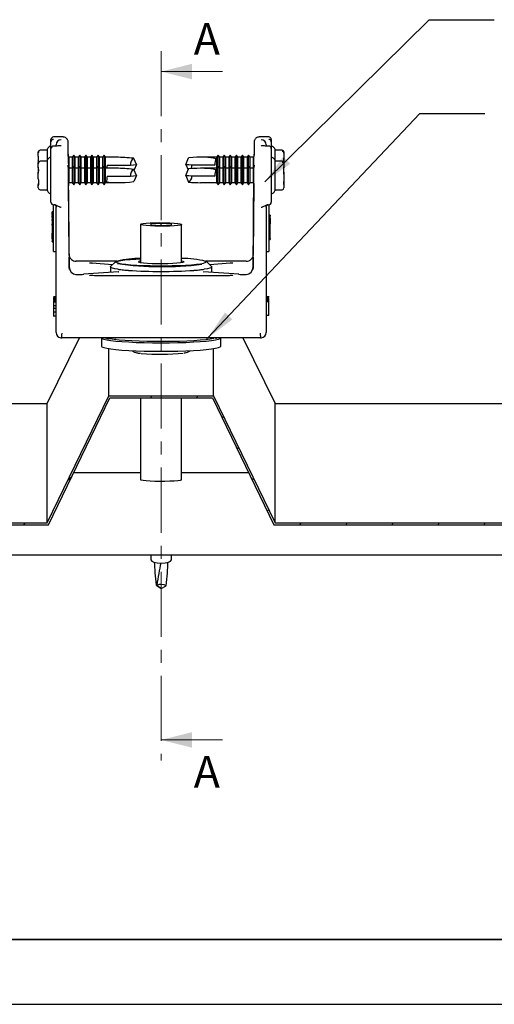
# Model space of a CAD drawing. Units: millimetres. Extents: x 25 to 2046, y -6 to 1917.
# Drawn here: x 323 to 462, y 548 to 836 of the extents above; entities that cross this region are included whole.
import ezdxf

# ---------------------------------------------------------------- set-up
doc = ezdxf.new("R2010")
doc.units = ezdxf.units.MM
doc.header["$LTSCALE"] = 3
doc.linetypes.add('CENTER', pattern=[10.16, 6.35, -1.27, 1.27, -1.27])
doc.layers.add('MODEL_&_ANNOTATIONS', color=7, linetype='Continuous')
doc.styles.add('SLDTEXTSTYLE0', font='TXT', dxfattribs={"width": 0.605})
doc.dimstyles.new('SLDDIMSTYLE0', dxfattribs={"dimtxt": 0.18, "dimasz": 9, "dimexe": 0, "dimexo": 0.0625, "dimgap": 0, "dimtad": 0, "dimtih": 1, "dimtoh": 1, "dimdec": 0, "dimrnd": 1e-09, "dimzin": 0, "dimdsep": 46, "dimtxsty": 'Standard', "dimsah": 1, "dimcen": 0.09, "dimadec": 0, "dimazin": 0, "dimtfac": 9, "dimtdec": 0, "dimtofl": 0, "dimtmove": 0, "dimatfit": 3, "dimfxl": 1, "dimfrac": 2, "dimtolj": 1, "dimtzin": 0, "dimarcsym": 0})

msp = doc.modelspace()

# ---------------------------------------------------------------- hatches: boundary and pattern name
at = {"linetype": 'Continuous', "lineweight": 18}
h = msp.add_hatch(dxfattribs=at)
h.set_pattern_fill('ANSI31', scale=3, angle=3e-322, style=0)
h.paths.add_polyline_path([(549.87, 725.44), (567.87, 688.3), (619.87, 688.3), (619.87, 688.85), (568.22, 688.85), (550.22, 725.99), (519.53, 725.99), (501.53, 688.85), (398.22, 688.85), (380.22, 725.99), (349.53, 725.99), (331.53, 688.85), (228.22, 688.85), (210.22, 725.99), (179.53, 725.99), (161.53, 688.85), (109.87, 688.85), (109.87, 688.3), (161.87, 688.3), (179.87, 725.44), (209.87, 725.44), (227.87, 688.3), (331.87, 688.3), (349.87, 725.44), (379.87, 725.44), (397.87, 688.3), (501.87, 688.3), (519.87, 725.44)], flags=0)

# ---------------------------------------------------------------- linework, layer by layer
at = {"color": 7, "linetype": 'CENTER', "lineweight": 18}
msp.add_line((364.87, 826.92), (364.87, 619.3), dxfattribs=at)
at = {"color": 7, "linetype": 'Continuous', "lineweight": 18}
for p, q in [((382.87, 820.92), (364.87, 820.92)), ((382.87, 625.3), (364.87, 625.3))]:
    msp.add_line(p, q, dxfattribs=at)
at = {"color": 7, "linetype": 'Continuous', "lineweight": 25}
for p, q in [((336.16, 801.78), (333.37, 801.78)), ((396.37, 801.78), (393.59, 801.78)), ((331.98, 798.84), (331.77, 798.63)), ((332.62, 798.99), (332.33, 798.99)), ((332.62, 801.01), (332.62, 801.03)), ((332.62, 800.33), (332.62, 801.01)), ((332.62, 798.36), (332.62, 800.33)), ((332.62, 797.68), (332.62, 798.36)), ((333.5, 799.11), (333.37, 799.11)), ((333.5, 799.11), (333.5, 799.11)), ((334.12, 799.12), (334.12, 799.45)), ((395.62, 799.45), (395.62, 799.12)), ((396.37, 799.11), (396.25, 799.11)), ((396.25, 799.11), (396.25, 799.11)), ((396.37, 799.11), (396.37, 799.11)), ((397.12, 801.03), (397.12, 801.01)), ((397.12, 801.01), (397.12, 800.33)), ((397.12, 800.33), (397.12, 798.36)), ((397.42, 798.99), (397.12, 798.99)), ((397.12, 798.36), (397.12, 797.68)), ((397.98, 798.63), (397.77, 798.84)), ((328.92, 797.33), (328.92, 797.4)), ((328.92, 797.12), (328.92, 797.33)), ((328.92, 797.05), (328.92, 797.12)), ((328.92, 796.32), (328.92, 797.05)), ((331.62, 797.9), (329.42, 797.9)), ((331.62, 795.05), (331.62, 798.28)), ((331.98, 795.61), (331.77, 795.41)), ((332.62, 795.76), (332.33, 795.76)), ((332.62, 790.97), (332.62, 797.68)), ((337.96, 795.84), (337.69, 796.2)), ((338.85, 795.84), (337.96, 795.84)), ((337.96, 792.61), (337.96, 795.84)), ((339.29, 796.44), (338.85, 795.84)), ((338.85, 795.84), (338.85, 793.55)), ((339.74, 795.84), (339.29, 796.44)), ((339.29, 796.44), (339.29, 793.5)), ((340.63, 795.84), (339.74, 795.84)), ((339.74, 792.61), (339.74, 795.84)), ((341.07, 796.44), (340.63, 795.84)), ((340.63, 795.84), (340.63, 793.55)), ((341.51, 795.84), (341.07, 796.44)), ((341.07, 796.44), (341.07, 793.5)), ((342.4, 795.84), (341.51, 795.84)), ((341.51, 792.61), (341.51, 795.84)), ((342.85, 796.44), (342.4, 795.84)), ((342.4, 795.84), (342.4, 793.55)), ((343.29, 795.84), (342.85, 796.44)), ((342.85, 796.44), (342.85, 793.5)), ((344.18, 795.84), (343.29, 795.84)), ((343.29, 792.61), (343.29, 795.84)), ((344.63, 796.44), (344.18, 795.84)), ((344.18, 795.84), (344.18, 793.55)), ((345.07, 795.84), (344.63, 796.44)), ((344.63, 796.44), (344.63, 793.5)), ((345.96, 795.84), (345.07, 795.84)), ((345.07, 792.61), (345.07, 795.84)), ((346.4, 796.44), (345.96, 795.84)), ((345.96, 795.84), (345.96, 793.55)), ((346.85, 795.84), (346.4, 796.44)), ((346.4, 796.44), (346.4, 793.5)), ((347.74, 795.84), (346.85, 795.84)), ((346.85, 792.61), (346.85, 795.84)), ((348.18, 796.44), (347.74, 795.84)), ((347.74, 795.84), (347.74, 793.55)), ((348.63, 795.84), (348.18, 796.44)), ((348.18, 796.44), (348.18, 793.5)), ((351.85, 795.84), (348.63, 795.84)), ((348.63, 792.61), (348.63, 795.84)), ((357.62, 793.74), (356.85, 795.53)), ((372.12, 793.74), (372.9, 795.69)), ((381.12, 795.84), (376.42, 795.84)), ((381.57, 796.44), (381.12, 795.84)), ((381.12, 795.84), (381.12, 792.61)), ((382.01, 795.84), (381.57, 796.44)), ((381.57, 793.21), (381.57, 796.44)), ((382.9, 795.84), (382.01, 795.84)), ((382.01, 793.55), (382.01, 795.84)), ((383.34, 796.44), (382.9, 795.84)), ((382.9, 795.84), (382.9, 792.61)), ((383.79, 795.84), (383.34, 796.44)), ((383.34, 793.21), (383.34, 796.44)), ((384.68, 795.84), (383.79, 795.84)), ((383.79, 793.55), (383.79, 795.84)), ((385.12, 796.44), (384.68, 795.84)), ((384.68, 795.84), (384.68, 792.61)), ((385.57, 795.84), (385.12, 796.44)), ((385.12, 793.21), (385.12, 796.44)), ((386.46, 795.84), (385.57, 795.84)), ((385.57, 793.55), (385.57, 795.84)), ((386.9, 796.44), (386.46, 795.84)), ((386.46, 795.84), (386.46, 792.61)), ((387.35, 795.84), (386.9, 796.44)), ((386.9, 793.21), (386.9, 796.44)), ((388.23, 795.84), (387.35, 795.84)), ((387.35, 793.55), (387.35, 795.84)), ((388.68, 796.44), (388.23, 795.84)), ((388.23, 795.84), (388.23, 792.61)), ((389.12, 795.84), (388.68, 796.44)), ((388.68, 793.21), (388.68, 796.44)), ((390.01, 795.84), (389.12, 795.84)), ((389.12, 793.55), (389.12, 795.84)), ((390.46, 796.44), (390.01, 795.84)), ((390.01, 795.84), (390.01, 792.61)), ((390.9, 795.84), (390.46, 796.44)), ((390.46, 793.21), (390.46, 796.44)), ((391.79, 795.84), (390.9, 795.84)), ((390.9, 793.55), (390.9, 795.84)), ((392.06, 796.2), (391.79, 795.84)), ((391.79, 795.84), (391.79, 792.61)), ((397.12, 797.68), (397.12, 790.97)), ((397.42, 795.76), (397.12, 795.76)), ((397.98, 795.41), (397.77, 795.61)), ((398.12, 798.28), (398.12, 795.05)), ((400.32, 797.9), (398.12, 797.9)), ((400.32, 797.9), (400.32, 797.9)), ((400.82, 797.4), (400.82, 797.33)), ((400.82, 797.33), (400.82, 797.12)), ((400.82, 797.12), (400.82, 797.05)), ((400.82, 797.05), (400.82, 796.32)), ((328.92, 794.1), (328.92, 794.17)), ((328.92, 793.89), (328.92, 794.1)), ((328.92, 793.82), (328.92, 793.89)), ((328.92, 793.1), (328.92, 793.82)), ((328.92, 792.73), (328.92, 793.1)), ((331.62, 794.67), (329.42, 794.67)), ((331.62, 790.11), (331.62, 795.05)), ((337.96, 792.61), (337.69, 792.97)), ((338.85, 792.61), (337.96, 792.61)), ((337.96, 790.33), (337.96, 792.61)), ((338.85, 793.55), (338.85, 792.61)), ((339.29, 793.21), (338.85, 792.61)), ((338.85, 792.61), (338.85, 788.41)), ((339.29, 793.5), (339.29, 793.21)), ((339.74, 792.61), (339.29, 793.21)), ((339.29, 793.21), (339.29, 787.81)), ((340.63, 792.61), (339.74, 792.61)), ((339.74, 790.33), (339.74, 792.61)), ((340.63, 793.55), (340.63, 792.61)), ((341.07, 793.21), (340.63, 792.61)), ((340.63, 792.61), (340.63, 788.41)), ((341.07, 793.5), (341.07, 793.21)), ((341.51, 792.61), (341.07, 793.21)), ((341.07, 793.21), (341.07, 787.81)), ((342.4, 792.61), (341.51, 792.61)), ((341.51, 790.33), (341.51, 792.61)), ((342.4, 793.55), (342.4, 792.61)), ((342.85, 793.21), (342.4, 792.61)), ((342.4, 792.61), (342.4, 788.41)), ((342.85, 793.5), (342.85, 793.21)), ((343.29, 792.61), (342.85, 793.21)), ((342.85, 793.21), (342.85, 787.81)), ((344.18, 792.61), (343.29, 792.61)), ((343.29, 790.33), (343.29, 792.61)), ((344.18, 793.55), (344.18, 792.61)), ((344.63, 793.21), (344.18, 792.61)), ((344.18, 792.61), (344.18, 788.41)), ((344.63, 793.5), (344.63, 793.21)), ((345.07, 792.61), (344.63, 793.21)), ((344.63, 793.21), (344.63, 787.81)), ((345.96, 792.61), (345.07, 792.61)), ((345.07, 790.33), (345.07, 792.61)), ((345.96, 793.55), (345.96, 792.61)), ((346.4, 793.21), (345.96, 792.61)), ((345.96, 792.61), (345.96, 788.41)), ((346.4, 793.5), (346.4, 793.21)), ((346.85, 792.61), (346.4, 793.21)), ((346.4, 793.21), (346.4, 787.81)), ((347.74, 792.61), (346.85, 792.61)), ((346.85, 790.33), (346.85, 792.61)), ((347.74, 793.55), (347.74, 792.61)), ((348.18, 793.21), (347.74, 792.61)), ((347.74, 792.61), (347.74, 788.41)), ((348.18, 793.5), (348.18, 793.21)), ((348.63, 792.61), (348.18, 793.21)), ((348.18, 793.21), (348.18, 787.81)), ((351.85, 792.61), (348.63, 792.61)), ((348.63, 790.33), (348.63, 792.61)), ((349.12, 793.55), (355.86, 793.55)), ((355.86, 793.55), (357.62, 793.74)), ((357.62, 793.74), (356.93, 792.12)), ((372.12, 793.74), (380.62, 793.55)), ((373.89, 793.55), (372.12, 793.74)), ((372.12, 793.74), (372.77, 792.12)), ((380.62, 793.55), (373.89, 793.55)), ((381.12, 792.61), (376.42, 792.61)), ((381.57, 793.21), (381.12, 792.61)), ((381.12, 792.61), (381.12, 790.33)), ((382.01, 792.61), (381.57, 793.21)), ((381.57, 787.81), (381.57, 793.21)), ((382.01, 792.61), (382.01, 793.55)), ((382.9, 792.61), (382.01, 792.61)), ((382.01, 788.41), (382.01, 792.61)), ((383.34, 793.21), (382.9, 792.61)), ((382.9, 792.61), (382.9, 790.33)), ((383.79, 792.61), (383.34, 793.21)), ((383.34, 787.81), (383.34, 793.21)), ((383.79, 792.61), (383.79, 793.55)), ((384.68, 792.61), (383.79, 792.61)), ((383.79, 788.41), (383.79, 792.61)), ((385.12, 793.21), (384.68, 792.61)), ((384.68, 792.61), (384.68, 790.33)), ((385.57, 792.61), (385.12, 793.21)), ((385.12, 787.81), (385.12, 793.21)), ((385.57, 792.61), (385.57, 793.55)), ((386.46, 792.61), (385.57, 792.61)), ((385.57, 788.41), (385.57, 792.61)), ((386.9, 793.21), (386.46, 792.61)), ((386.46, 792.61), (386.46, 790.33)), ((387.35, 792.61), (386.9, 793.21)), ((386.9, 787.81), (386.9, 793.21)), ((387.35, 792.61), (387.35, 793.55)), ((388.23, 792.61), (387.35, 792.61)), ((387.35, 788.41), (387.35, 792.61)), ((388.68, 793.21), (388.23, 792.61)), ((388.23, 792.61), (388.23, 790.33)), ((389.12, 792.61), (388.68, 793.21)), ((388.68, 787.81), (388.68, 793.21)), ((389.12, 792.61), (389.12, 793.55)), ((390.01, 792.61), (389.12, 792.61)), ((389.12, 788.41), (389.12, 792.61)), ((390.46, 793.21), (390.01, 792.61)), ((390.01, 792.61), (390.01, 790.33)), ((390.9, 792.61), (390.46, 793.21)), ((390.46, 787.81), (390.46, 793.21)), ((390.9, 792.61), (390.9, 793.55)), ((391.79, 792.61), (390.9, 792.61)), ((390.9, 788.41), (390.9, 792.61)), ((392.06, 792.97), (391.79, 792.61)), ((391.79, 792.61), (391.79, 790.33)), ((398.12, 795.05), (398.12, 790.11)), ((400.32, 794.67), (398.12, 794.67)), ((400.82, 794.17), (400.82, 794.1)), ((400.82, 794.1), (400.82, 793.89)), ((400.82, 793.89), (400.82, 793.82)), ((400.82, 793.82), (400.82, 793.1)), ((400.82, 793.1), (400.82, 792.73)), ((328.92, 790.88), (328.92, 791.51)), ((328.92, 790.16), (328.92, 790.88)), ((328.92, 789.51), (328.92, 790.16)), ((331.62, 785.97), (331.62, 790.11)), ((332.62, 782.69), (332.62, 790.97)), ((337.7, 791.04), (337.95, 763.04)), ((337.96, 788.41), (337.96, 790.33)), ((339.74, 788.41), (339.74, 790.33)), ((341.51, 788.41), (341.51, 790.33)), ((343.29, 788.41), (343.29, 790.33)), ((345.07, 788.41), (345.07, 790.33)), ((346.85, 788.41), (346.85, 790.33)), ((348.63, 788.41), (348.63, 790.33)), ((349.12, 790.33), (355.86, 790.33)), ((355.86, 790.33), (357.62, 790.51)), ((357.62, 790.51), (356.85, 792.31)), ((357.62, 790.51), (356.85, 788.71)), ((372.12, 790.51), (372.9, 792.47)), ((372.12, 790.51), (380.62, 790.33)), ((373.89, 790.33), (372.12, 790.51)), ((372.12, 790.51), (372.9, 788.55)), ((380.62, 790.33), (373.89, 790.33)), ((381.12, 790.33), (381.12, 788.41)), ((382.9, 790.33), (382.9, 788.41)), ((384.68, 790.33), (384.68, 788.41)), ((386.46, 790.33), (386.46, 788.41)), ((388.23, 790.33), (388.23, 788.41)), ((390.01, 790.33), (390.01, 788.41)), ((391.79, 790.33), (391.79, 788.41)), ((391.8, 763.04), (392.04, 791.04)), ((397.12, 790.97), (397.12, 782.69)), ((398.12, 790.11), (398.12, 785.97)), ((400.82, 791.51), (400.82, 790.88)), ((400.82, 790.88), (400.82, 790.16)), ((400.82, 790.16), (400.82, 789.51)), ((328.92, 787.5), (328.92, 787.92)), ((328.92, 786.85), (328.92, 787.5)), ((328.92, 786.8), (328.92, 786.83)), ((337.73, 788.11), (337.96, 788.41)), ((337.95, 767.37), (337.77, 788.15)), ((337.96, 788.41), (338.85, 788.41)), ((338.85, 788.41), (339.29, 787.81)), ((339.29, 787.81), (339.74, 788.41)), ((339.74, 788.41), (340.63, 788.41)), ((340.63, 788.41), (341.07, 787.81)), ((341.07, 787.81), (341.51, 788.41)), ((341.51, 788.41), (342.4, 788.41)), ((342.4, 788.41), (342.85, 787.81)), ((342.85, 787.81), (343.29, 788.41)), ((343.29, 788.41), (344.18, 788.41)), ((344.18, 788.41), (344.63, 787.81)), ((344.63, 787.81), (345.07, 788.41)), ((345.07, 788.41), (345.96, 788.41)), ((345.96, 788.41), (346.4, 787.81)), ((346.4, 787.81), (346.85, 788.41)), ((346.85, 788.41), (347.74, 788.41)), ((347.74, 788.41), (348.18, 787.81)), ((348.18, 787.81), (348.63, 788.41)), ((348.63, 788.41), (351.85, 788.41)), ((376.42, 788.41), (381.12, 788.41)), ((381.12, 788.41), (381.57, 787.81)), ((381.57, 787.81), (382.01, 788.41)), ((382.01, 788.41), (382.9, 788.41)), ((382.9, 788.41), (383.34, 787.81)), ((383.34, 787.81), (383.79, 788.41)), ((383.79, 788.41), (384.68, 788.41)), ((384.68, 788.41), (385.12, 787.81)), ((385.12, 787.81), (385.57, 788.41)), ((385.57, 788.41), (386.46, 788.41)), ((386.46, 788.41), (386.9, 787.81)), ((386.9, 787.81), (387.35, 788.41)), ((387.35, 788.41), (388.23, 788.41)), ((388.23, 788.41), (388.68, 787.81)), ((388.68, 787.81), (389.12, 788.41)), ((389.12, 788.41), (390.01, 788.41)), ((390.01, 788.41), (390.46, 787.81)), ((390.46, 787.81), (390.9, 788.41)), ((390.9, 788.41), (391.79, 788.41)), ((391.79, 788.41), (392.01, 788.11)), ((391.98, 788.15), (391.8, 767.37)), ((400.82, 787.92), (400.82, 787.5)), ((400.82, 787.5), (400.82, 786.85)), ((400.82, 786.83), (400.82, 786.8)), ((329.42, 786.35), (331.62, 786.35)), ((329.42, 786.35), (329.42, 786.35)), ((331.77, 785.61), (331.98, 785.41)), ((332.33, 785.26), (332.62, 785.26)), ((397.12, 785.26), (397.42, 785.26)), ((397.77, 785.41), (397.98, 785.61)), ((398.12, 786.35), (400.32, 786.35)), ((333.37, 781.94), (333.5, 781.94)), ((333.37, 780.18), (333.37, 781.94)), ((334.12, 744.52), (334.12, 781.26)), ((395.62, 781.26), (395.62, 744.52)), ((396.25, 781.94), (396.37, 781.94)), ((396.37, 781.94), (396.37, 780.18)), ((333.37, 779.91), (332.97, 779.91)), ((332.97, 779.86), (332.97, 779.91)), ((332.97, 779.91), (332.97, 779.91)), ((332.97, 779.7), (332.97, 779.86)), ((332.97, 779.6), (332.97, 779.7)), ((333.37, 779.6), (332.97, 779.6)), ((332.97, 779.59), (332.97, 779.6)), ((332.97, 779.59), (332.97, 779.54)), ((332.97, 779.1), (332.97, 779.54)), ((332.97, 779.1), (333.37, 779.1)), ((332.97, 779.1), (332.97, 778.82)), ((333.37, 778.82), (332.97, 778.82)), ((332.97, 778.57), (332.97, 778.82)), ((332.97, 778.57), (332.97, 778.47)), ((333.37, 778.47), (332.97, 778.47)), ((332.97, 778.23), (332.97, 778.47)), ((332.97, 778.23), (332.97, 777.61)), ((333.37, 778.01), (333.37, 780.18)), ((396.37, 780.18), (396.37, 778.01)), ((396.77, 778.86), (396.37, 778.86)), ((396.77, 778.86), (396.77, 778.61)), ((396.77, 778.01), (396.77, 778.61)), ((333.37, 777.61), (332.97, 777.61)), ((332.97, 777.36), (332.97, 777.61)), ((332.97, 777.36), (332.97, 776.38)), ((333.37, 776.38), (332.97, 776.38)), ((332.97, 776.32), (332.97, 776.38)), ((332.97, 776.38), (332.97, 776.38)), ((332.97, 776.21), (332.97, 776.32)), ((332.97, 776.21), (333.37, 776.21)), ((332.97, 776.1), (332.97, 776.21)), ((332.97, 776.1), (333.37, 776.1)), ((332.97, 775.92), (332.97, 776.1)), ((332.97, 775.92), (333.37, 775.92)), ((332.97, 775.92), (332.97, 775.81)), ((332.97, 775.81), (332.97, 774.98)), ((332.97, 775.81), (333.37, 775.81)), ((333.37, 770.04), (333.37, 778.01)), ((358.87, 776.18), (358.87, 764.96)), ((364.87, 776.49), (361.87, 776.33)), ((361.87, 776.33), (361.87, 776.03)), ((361.87, 776.03), (364.87, 775.88)), ((367.87, 776.33), (364.87, 776.49)), ((364.87, 775.88), (364.87, 776.49)), ((364.87, 775.88), (367.87, 776.03)), ((367.87, 776.03), (367.87, 776.33)), ((370.87, 764.96), (370.87, 776.18)), ((396.77, 778.01), (396.37, 778.01)), ((396.37, 778.01), (396.37, 770.04)), ((396.77, 777.7), (396.37, 777.7)), ((396.77, 777.39), (396.37, 777.39)), ((396.37, 776.89), (396.77, 776.89)), ((396.77, 776.62), (396.37, 776.62)), ((396.77, 778.01), (396.77, 777.76)), ((396.77, 777.7), (396.77, 777.76)), ((396.77, 777.65), (396.77, 777.7)), ((396.77, 777.7), (396.77, 777.7)), ((396.77, 777.65), (396.77, 777.49)), ((396.77, 777.39), (396.77, 777.49)), ((396.77, 777.39), (396.77, 777.38)), ((396.77, 777.38), (396.77, 777.33)), ((396.77, 777.33), (396.77, 776.89)), ((396.77, 776.89), (396.77, 776.62)), ((396.77, 776.62), (396.77, 776.38)), ((396.77, 772.11), (396.77, 776.38)), ((332.97, 774.98), (333.37, 774.98)), ((332.97, 774.98), (332.97, 773.73)), ((332.97, 773.73), (333.37, 773.73)), ((332.97, 773.73), (332.97, 773.62)), ((332.97, 773.62), (333.37, 773.62)), ((332.97, 773.1), (332.97, 773.62)), ((332.97, 773.1), (333.37, 773.1)), ((332.97, 773), (332.97, 773.1)), ((333.37, 773), (332.97, 773)), ((332.97, 772.61), (332.97, 773)), ((332.97, 772.01), (332.97, 772.61)), ((332.97, 772.01), (333.37, 772.01)), ((332.97, 772.01), (332.97, 771.23)), ((332.97, 771.07), (332.97, 771.23)), ((332.97, 771.07), (333.37, 771.07)), ((333.37, 768.22), (333.37, 770.04)), ((396.37, 771.91), (396.77, 771.91)), ((396.37, 771.79), (396.77, 771.79)), ((396.37, 770.04), (396.37, 768.22)), ((396.77, 772.11), (396.77, 771.91)), ((396.77, 771.91), (396.77, 771.79)), ((333.37, 768.22), (334.12, 768.22)), ((337.95, 767.37), (337.96, 767.19)), ((337.95, 767.37), (337.96, 767.2)), ((337.98, 763.41), (337.95, 766.64)), ((391.8, 766.64), (391.77, 763.41)), ((391.79, 767.19), (391.8, 767.37)), ((391.79, 767.2), (391.8, 767.37)), ((395.62, 768.22), (396.37, 768.22)), ((337.95, 763.78), (337.95, 763.77)), ((351.93, 765.41), (339.93, 765.41)), ((344.54, 764.8), (344.65, 764.8)), ((350.62, 764.36), (344.65, 764.8)), ((350.04, 763.73), (350.02, 762.17)), ((351.47, 765.19), (350.09, 763.85)), ((389.81, 765.41), (377.82, 765.41)), ((379.65, 763.85), (378.28, 765.19)), ((385.1, 764.8), (379.13, 764.36)), ((379.73, 762.17), (379.71, 763.73)), ((385.21, 764.8), (385.1, 764.8)), ((391.8, 763.77), (391.8, 763.78)), ((352.43, 762.35), (342.15, 761.58)), ((342.26, 761.58), (342.15, 761.58)), ((382.92, 761.13), (346.83, 761.13)), ((346.83, 761.13), (346.83, 761.13)), ((387.6, 761.58), (377.31, 762.35)), ((382.92, 761.13), (382.92, 761.13)), ((387.6, 761.58), (387.48, 761.58)), ((334.12, 754.61), (333.28, 754.61)), ((334.12, 754.24), (333.28, 754.24)), ((334.12, 753.52), (333.28, 753.52)), ((333.37, 755.06), (334.12, 755.06)), ((333.37, 754.6), (334.12, 754.6)), ((333.37, 754.23), (334.12, 754.23)), ((333.37, 753.93), (333.37, 753.9)), ((333.37, 753.93), (334.12, 753.93)), ((333.37, 753.9), (334.12, 753.9)), ((333.37, 753.9), (333.37, 753.69)), ((333.37, 753.52), (334.12, 753.52)), ((333.37, 752.41), (334.12, 752.41)), ((396.47, 755.02), (395.62, 755.02)), ((396.37, 755.02), (395.62, 755.02)), ((396.37, 754.63), (395.62, 754.63)), ((396.37, 754.6), (395.62, 754.6)), ((396.47, 754.31), (395.62, 754.31)), ((396.37, 754.3), (395.62, 754.3)), ((396.47, 754.05), (395.62, 754.05)), ((396.37, 754.04), (395.62, 754.04)), ((396.47, 753.65), (395.62, 753.65)), ((396.37, 753.48), (395.62, 753.48)), ((396.37, 753.98), (396.37, 754.04)), ((396.37, 753.48), (396.37, 753.63)), ((396.37, 749.5), (396.37, 753.48)), ((333.28, 750.5), (333.37, 750.5)), ((333.28, 750.19), (333.37, 750.19)), ((333.28, 749.47), (334.12, 749.47)), ((333.37, 751.66), (334.12, 751.66)), ((333.37, 750.62), (334.12, 750.62)), ((396.37, 749.5), (395.62, 749.5)), ((396.37, 750.98), (396.47, 750.98)), ((396.37, 749.94), (396.47, 749.94)), ((331.53, 723.76), (340.93, 743.01)), ((335.53, 743.03), (335.81, 743.01)), ((393.93, 743.01), (335.81, 743.01)), ((347.37, 743.01), (347.37, 740.57)), ((382.37, 740.57), (382.37, 743.01)), ((388.82, 743.01), (398.22, 723.76)), ((393.93, 743.01), (394.22, 743.03)), ((349.53, 725.99), (349.53, 739.84)), ((380.22, 725.99), (380.22, 739.84)), ((228.22, 723.76), (331.53, 723.76)), ((331.53, 688.85), (349.53, 725.99)), ((331.53, 688.85), (331.53, 723.76)), ((331.87, 688.3), (349.87, 725.44)), ((349.53, 725.99), (380.22, 725.99)), ((349.87, 725.44), (379.87, 725.44)), ((358.87, 725.44), (358.87, 716.41)), ((370.87, 716.41), (370.87, 725.44)), ((379.87, 725.44), (397.87, 688.3)), ((380.22, 725.99), (398.22, 688.85)), ((398.22, 723.76), (501.53, 723.76)), ((398.22, 688.85), (398.22, 723.76)), ((358.87, 716.41), (358.87, 701.47)), ((370.87, 701.47), (370.87, 716.41)), ((358.87, 703.5), (339.24, 703.5)), ((390.5, 703.5), (370.87, 703.5)), ((228.22, 688.85), (331.53, 688.85)), ((398.22, 688.85), (501.53, 688.85)), ((227.87, 688.3), (331.87, 688.3)), ((397.87, 688.3), (501.87, 688.3)), ((619.87, 679.34), (109.87, 679.34)), ((361.87, 679.34), (361.87, 678.06)), ((367.87, 678.06), (367.87, 679.34)), ((364.87, 669.59), (363.39, 670.64)), ((363.6, 670.53), (364.87, 669.59)), ((364.87, 669.59), (366.36, 670.41)), ((619.87, 566.93), (109.87, 566.93)), ((619.87, 566.77), (109.87, 566.77)), ((109.87, 547.91), (619.87, 547.91))]:
    msp.add_line(p, q, dxfattribs=at)
at = {"color": 7, "linetype": 'Continuous', "lineweight": 25, "flags": 128}
for points in [[(358.87, 776.18), (359.06, 776.31), (359.62, 776.44), (360.5, 776.54), (361.66, 776.63), (363.02, 776.68), (364.5, 776.71), (366, 776.7), (367.43, 776.66), (368.7, 776.59), (369.73, 776.49), (370.45, 776.38), (370.83, 776.25), (370.83, 776.12), (370.45, 775.99), (369.73, 775.88), (368.7, 775.78), (367.43, 775.71), (366, 775.67), (364.5, 775.66), (363.02, 775.69), (361.66, 775.74), (360.5, 775.83), (359.62, 775.93), (359.06, 776.05), (358.87, 776.18)], [(352.25, 763.05), (351.29, 763.21), (350.6, 763.38), (350.18, 763.55), (350.04, 763.73), (350.09, 763.85)], [(351.42, 765.08), (351.6, 765.28), (352.15, 765.46), (353.04, 765.64), (354.25, 765.8), (355.76, 765.95), (357.51, 766.06), (358.87, 766.13)], [(351.8, 765.14), (351.95, 765.04), (352.48, 764.85), (353.35, 764.68), (354.53, 764.52), (356, 764.39), (357.71, 764.27), (359.61, 764.18), (361.66, 764.12), (363.79, 764.09), (365.96, 764.09), (368.09, 764.12), (370.14, 764.18), (372.04, 764.27), (373.75, 764.39), (375.22, 764.52), (376.4, 764.68), (377.27, 764.85), (377.8, 765.04), (377.96, 765.16)], [(371.58, 765.16), (371.58, 765.16), (371.22, 765.02), (370.51, 764.9), (369.51, 764.8), (368.25, 764.72), (366.81, 764.66), (365.27, 764.64), (363.7, 764.65), (362.2, 764.69), (360.84, 764.75), (359.7, 764.85), (358.84, 764.96), (358.31, 765.09), (358.16, 765.17)], [(370.87, 765.5), (371.22, 765.43), (371.47, 765.35)], [(379.65, 763.85), (379.71, 763.73), (379.57, 763.55), (379.15, 763.38), (378.46, 763.21), (377.5, 763.05)], [(377.81, 765.41), (378.15, 765.28), (378.33, 765.11)], [(347.38, 743.01), (347.55, 742.84), (348.08, 742.63), (348.96, 742.43), (350.15, 742.24), (351.65, 742.06), (353.41, 741.91), (355.41, 741.78), (357.6, 741.67), (359.94, 741.6), (362.38, 741.55), (364.87, 741.54)], [(380.33, 742.81), (380.29, 742.8), (379.26, 742.61), (377.93, 742.43), (376.33, 742.27), (374.47, 742.14), (372.42, 742.03), (370.2, 741.95), (367.87, 741.9), (365.48, 741.87), (363.07, 741.88), (360.7, 741.92), (358.42, 741.99), (356.28, 742.08), (354.32, 742.2), (352.59, 742.35), (351.11, 742.52), (349.93, 742.7), (349.9, 742.71)], [(364.87, 741.54), (367.36, 741.55), (369.8, 741.6), (372.14, 741.67), (374.34, 741.78), (376.33, 741.91), (378.1, 742.06), (379.6, 742.24), (380.79, 742.43), (381.67, 742.63), (382.2, 742.84), (382.36, 743.01)], [(347.37, 740.57), (347.55, 740.35), (348.08, 740.14), (348.96, 739.94), (350.15, 739.75), (351.65, 739.57), (353.41, 739.42), (355.41, 739.29), (357.6, 739.18), (359.94, 739.11), (362.38, 739.06), (364.87, 739.04)], [(364.87, 739.04), (367.36, 739.06), (369.8, 739.11), (372.14, 739.18), (374.34, 739.29), (376.33, 739.42), (378.1, 739.57), (379.6, 739.75), (380.79, 739.94), (381.67, 740.14), (382.2, 740.35), (382.37, 740.57)], [(370.87, 701.47), (370.83, 701.4), (370.45, 701.28), (369.73, 701.16), (368.7, 701.07), (367.43, 701), (366, 700.96), (364.5, 700.95), (363.02, 700.97), (361.66, 701.03), (360.5, 701.11), (359.62, 701.22), (359.06, 701.34), (358.87, 701.47), (358.87, 701.47)]]:
    msp.add_lwpolyline(points, dxfattribs=at)
at = {"color": 7, "linetype": 'Continuous', "lineweight": 25}
for centre, radius, start, end in [((333.37, 801.03), 0.75, 90, 180), ((396.37, 801.03), 0.75, 0, 90), ((332.12, 798.28), 0.5, 135, 180), ((332.33, 798.49), 0.5, 90, 135), ((333.37, 800.32), 0.749, 89.891, 179.8906), ((333.37, 798.36), 0.75, 90, 180), ((335.62, 799.45), 1.5, 89.891, 179.8906), ((394.13, 799.45), 1.5, 0.1094, 90.109), ((396.38, 800.32), 0.749, 0.1094, 90.109), ((396.38, 798.36), 0.749, 0.1094, 90.109), ((397.42, 798.49), 0.5, 45, 90), ((397.62, 798.28), 0.5, 0, 45), ((329.42, 797.4), 0.5, 90, 177.4036), ((329.42, 797.44), 0.5, 180, 195.3595), ((332.33, 795.26), 0.5, 90, 135), ((397.42, 795.26), 0.5, 45, 90), ((400.33, 797.4), 0.499, 2.7142, 90.1056), ((400.33, 797.04), 0.499, 0.1094, 90.109), ((400.32, 797.44), 0.5, 347.5791, 0), ((329.42, 794.17), 0.5, 90, 177.4036), ((329.42, 794.22), 0.5, 180, 224.0486), ((332.12, 795.05), 0.5, 135, 180), ((397.62, 795.05), 0.5, 0, 45), ((400.33, 794.17), 0.499, 2.7137, 90.1056), ((400.33, 793.82), 0.499, 0.1094, 90.109), ((329.42, 786.85), 0.499, 180.1094, 270.109), ((400.32, 786.85), 0.5, 270, 0), ((332.12, 785.97), 0.5, 180, 225), ((332.33, 785.76), 0.5, 225, 270), ((397.42, 785.76), 0.5, 270, 315), ((397.62, 785.97), 0.5, 315, 360), ((333.37, 782.69), 0.75, 180, 270), ((396.37, 782.69), 0.75, 270, 0), ((339.95, 767.4), 2, 228.3547, 270.0646), ((358.94, 735.37), 30.87, 90.1215, 102.8899), ((365.14, 859.5), 95.67, 262.1455, 276.9718), ((359.37, 762.1), 3.43, 98.3828, 108.1871), ((371.13, 739.89), 26.36, 75.1324, 90.5511), ((389.8, 767.4), 2, 269.9229, 315.0492), ((356.96, 796.89), 34.16, 262.0589, 264.0451), ((358.47, 810.72), 48.08, 263.9663, 264.4839), ((359.93, 826.28), 63.7, 264.5231, 265.8337), ((364.87, 908.47), 146.04, 266.243, 273.757), ((369.82, 826.28), 63.7, 274.1663, 275.4769), ((371.27, 810.72), 48.08, 275.5161, 276.0337), ((372.78, 796.89), 34.16, 275.9549, 277.9411), ((335.62, 744.52), 1.5, 180, 266.29), ((394.12, 744.52), 1.5, 273.71, 0), ((364.77, 795.43), 57.27, 264.292, 276.6032)]:
    msp.add_arc(centre, radius, start, end, dxfattribs=at)
for centre, major_axis, ratio, start_param, end_param in [((337.71, 794.8), (-0.05, 5.5), 0.000761, 4.968356, 6.370445), ((392.04, 794.8), (0.05, 5.5), 0.000761, 0.410985, 1.314829), ((337.71, 793.74), (-0.03, 3.02), 0.000761, 5.662751, 6.370445), ((337.71, 793.74), (-0.03, 3.02), 0.000761, 0.08726, 1.840026), ((357.62, 793.74), (9.89, -1.26), 0.169666, 1.671288, 2.216258), ((357.62, 793.74), (0.48, 2.06), 0.821863, 0.734689, 1.847782), ((372.12, 793.74), (9.89, 0.95), 0.189601, 0.467073, 1.473838), ((381.14, 793.74), (0.05, 2.1), 0.245997, 0.641967, 1.663701), ((392.03, 793.74), (0.03, 3.02), 0.000761, 4.443159, 6.195925), ((392.03, 793.74), (0.03, 3.02), 0.000761, 6.195925, 6.90362), ((337.71, 790.51), (-0.03, 3.02), 0.000761, 5.662751, 6.370445), ((337.71, 790.51), (-0.03, 3.02), 0.000761, 0.08726, 3.792582), ((348.61, 793.74), (-0.05, 2.1), 0.245997, 4.141531, 4.619484), ((357.62, 790.51), (9.89, -1.26), 0.169666, 1.671288, 2.216258), ((372.12, 790.51), (9.89, 0.95), 0.189601, 0.467073, 1.473838), ((372.12, 793.74), (-0.48, 2.06), 0.821863, 3.905449, 4.435403), ((392.03, 790.51), (0.03, 3.02), 0.000761, 2.490603, 6.195925), ((392.03, 790.51), (0.03, 3.02), 0.000761, 6.195925, 6.90362), ((348.61, 790.51), (-0.05, 2.1), 0.245997, 3.59775, 4.619484), ((357.62, 790.51), (0.48, 2.06), 0.821863, 0.734689, 1.847782), ((372.12, 790.51), (-0.48, 2.06), 0.821863, 3.322311, 4.435403), ((381.14, 790.51), (0.05, 2.1), 0.245997, 0.641967, 1.663701), ((357.62, 790.51), (9.89, 1.26), 0.169666, 3.605132, 4.611897), ((372.12, 790.51), (9.89, -0.95), 0.189601, 4.809347, 5.179784), ((336.45, 767.39), (1.5, -0.02), 0.075558, 0.000777, 0.009428), ((393.3, 767.39), (1.5, 0.02), 0.075558, 3.132165, 3.140815), ((339.95, 763.79), (-0.01, 2.29), 0.872721, 1.574742, 3.136811), ((389.8, 763.79), (0.01, 2.29), 0.872721, 3.146374, 4.708444), ((339.98, 761.81), (3.5, 0), 0.087168, 4.703661, 5.42352), ((389.77, 761.81), (3.5, 0), 0.087168, 4.001258, 4.721117), ((335.86, 744.51), (0.05, 1.5), 0.002546, 3.129738, 4.633932), ((393.89, 744.51), (-0.05, 1.5), 0.002546, 1.649254, 3.153448), ((358.97, 743.01), (23.16, 0), 0.000773, 3.066422, 3.141733), ((364.87, 678.06), (3, 0), 0.336204, 3.141593, 4.712389), ((364.87, 669.59), (-1.49, 11.5), 0.11587, 0.820958, 1.464197), ((364.87, 678.06), (3, 0), 0.336204, 4.712389, 6.283185), ((364.87, 669.59), (1.46, 11.74), 0.116324, 4.796607, 5.44346), ((364.87, 669.59), (1.45, 11.15), 0.12329, 0.854179, 1.502289), ((364.87, 669.59), (2, 0), 0.610387, 0.734761, 2.260192)]:
    msp.add_ellipse(centre, major_axis=major_axis, ratio=ratio, start_param=start_param, end_param=end_param, dxfattribs=at)
for points, knots in [([(337.66, 799.74), (337.66, 799.79), (337.66, 800.06), (337.66, 800.25), (337.66, 800.27), (337.66, 800.35), (337.65, 800.38), (337.65, 800.48), (337.61, 800.68), (337.51, 800.96), (337.28, 801.32), (336.88, 801.63), (336.45, 801.79), (336.21, 801.77), (336.15, 801.76)], [0, 0, 0, 0, 0.065593, 0.34962, 0.489742, 0.504877, 0.513804, 0.526544, 0.573065, 0.639627, 0.720579, 0.846072, 0.96095, 1, 1, 1, 1]), ([(393.59, 801.76), (393.44, 801.76), (393.13, 801.75), (392.74, 801.54), (392.45, 801.28), (392.27, 801.01), (392.17, 800.77), (392.12, 800.57), (392.1, 800.44), (392.09, 800.38), (392.09, 800.35), (392.09, 800.33), (392.09, 800.31), (392.09, 800.28), (392.09, 800.19), (392.09, 799.96), (392.09, 799.83)], [0, 0, 0, 0, 0.101672, 0.204351, 0.288985, 0.360536, 0.419509, 0.465254, 0.496143, 0.507429, 0.515252, 0.524271, 0.539758, 0.578594, 0.7474, 1, 1, 1, 1]), ([(335.62, 799.24), (335.62, 799.24), (335.57, 799.24), (335.46, 799.22), (335.16, 799.19), (334.73, 799.15), (334.08, 799.12), (333.69, 799.11), (333.5, 799.11)], [0, 0, 0, 0, 0.002865, 0.10452, 0.206097, 0.568789, 0.789099, 1, 1, 1, 1]), ([(396.25, 799.11), (396.05, 799.11), (395.66, 799.12), (395.02, 799.15), (394.59, 799.19), (394.29, 799.22), (394.18, 799.24), (394.13, 799.24), (394.12, 799.24)], [0, 0, 0, 0, 0.2109013, 0.4312114, 0.7939034, 0.8954797, 0.9971347, 1, 1, 1, 1]), ([(328.92, 797.33), (328.92, 797.33), (328.92, 797.37), (328.95, 797.35), (328.92, 797.2), (328.92, 797.12), (328.92, 797.12)], [0, 0, 0, 0, 0.003166, 0.589068, 0.996834, 1, 1, 1, 1]), ([(328.92, 794.1), (328.92, 794.11), (328.92, 794.43), (328.94, 795.18), (328.93, 795.9), (328.92, 796.3), (328.92, 796.32), (328.92, 796.32)], [0, 0, 0, 0, 0.003165, 0.41088, 0.969691, 0.996835, 1, 1, 1, 1]), ([(400.81, 797.34), (400.81, 797.34), (400.81, 797.35), (400.82, 797.24), (400.82, 797.12), (400.82, 797.12)], [0, 0, 0, 0, 0.0614587, 0.9949564, 1, 1, 1, 1]), ([(400.82, 796.32), (400.82, 796.32), (400.82, 796.05), (400.8, 795.34), (400.82, 794.57), (400.82, 794.11), (400.82, 794.1)], [0, 0, 0, 0, 0.003166, 0.410932, 0.996834, 1, 1, 1, 1]), ([(400.82, 794.74), (400.82, 794.74), (400.82, 795.02), (400.82, 795.28), (400.81, 795.54)], [0, 0, 0, 0, 0.008503, 1, 1, 1, 1]), ([(328.92, 794.74), (328.92, 794.74), (328.92, 794.97), (328.93, 795.18), (328.93, 795.39)], [0, 0, 0, 0, 0.0105, 1, 1, 1, 1]), ([(328.92, 793.89), (328.92, 793.89), (328.92, 793.98), (328.94, 794.09), (328.93, 794.09), (328.93, 794.09)], [0, 0, 0, 0, 0.005044, 0.654714, 1, 1, 1, 1]), ([(328.92, 790.88), (328.92, 790.88), (328.92, 791.21), (328.94, 791.96), (328.93, 792.68), (328.92, 793.08), (328.92, 793.1), (328.92, 793.1)], [0, 0, 0, 0, 0.003165, 0.41088, 0.969691, 0.996835, 1, 1, 1, 1]), ([(400.82, 793.89), (400.82, 793.89), (400.82, 794.01), (400.8, 794.14), (400.82, 794.13), (400.82, 794.1), (400.82, 794.1)], [0, 0, 0, 0, 0.003166, 0.589068, 0.996834, 1, 1, 1, 1]), ([(400.82, 790.88), (400.82, 790.88), (400.82, 791.21), (400.8, 791.96), (400.82, 792.68), (400.82, 793.08), (400.82, 793.1), (400.82, 793.1)], [0, 0, 0, 0, 0.003165, 0.410883, 0.970862, 0.996835, 1, 1, 1, 1]), ([(328.93, 792.29), (328.93, 792.04), (328.92, 791.79), (328.92, 791.52), (328.92, 791.51)], [0, 0, 0, 0, 0.991421, 1, 1, 1, 1]), ([(400.82, 791.51), (400.82, 791.52), (400.82, 791.73), (400.82, 791.93), (400.82, 792.12)], [0, 0, 0, 0, 0.011162, 1, 1, 1, 1]), ([(328.92, 789.51), (328.92, 789.5), (328.92, 789.2), (328.94, 788.5), (328.93, 787.86), (328.92, 787.52), (328.92, 787.5), (328.92, 787.5)], [0, 0, 0, 0, 0.003165, 0.410883, 0.970862, 0.996835, 1, 1, 1, 1]), ([(328.93, 788.86), (328.93, 788.56), (328.93, 788.24), (328.92, 787.94), (328.92, 787.92), (328.92, 787.92)], [0, 0, 0, 0, 0.930639, 0.992756, 1, 1, 1, 1]), ([(400.82, 789.51), (400.82, 789.5), (400.82, 789.2), (400.8, 788.5), (400.82, 787.86), (400.82, 787.52), (400.82, 787.5), (400.82, 787.5)], [0, 0, 0, 0, 0.003165, 0.41088, 0.969691, 0.996835, 1, 1, 1, 1]), ([(400.82, 787.92), (400.82, 787.92), (400.82, 788.17), (400.82, 788.44), (400.81, 788.71)], [0, 0, 0, 0, 0.008503, 1, 1, 1, 1]), ([(335.62, 781.12), (335.62, 781.12), (335.53, 781.15), (335.35, 781.22), (334.86, 781.4), (334.38, 781.64), (333.88, 781.89), (333.62, 781.92), (333.5, 781.94)], [0, 0, 0, 0, 0.003345, 0.121321, 0.237612, 0.659269, 0.84431, 1, 1, 1, 1]), ([(333.68, 781.92), (333.68, 781.92), (333.69, 781.92), (333.76, 781.89), (333.88, 781.81), (334.02, 781.66), (334.11, 781.45), (334.12, 781.31), (334.12, 781.26)], [0, 0, 0, 0, 0.146906, 0.277931, 0.424336, 0.625251, 0.857022, 1, 1, 1, 1]), ([(396.25, 781.94), (396.13, 781.92), (395.87, 781.89), (395.36, 781.64), (394.89, 781.4), (394.4, 781.22), (394.22, 781.15), (394.13, 781.12), (394.12, 781.12)], [0, 0, 0, 0, 0.15569, 0.340731, 0.762388, 0.878679, 0.996655, 1, 1, 1, 1]), ([(395.62, 781.26), (395.63, 781.35), (395.65, 781.52), (395.77, 781.71), (395.9, 781.83), (396, 781.89), (396.05, 781.92), (396.08, 781.92), (396.07, 781.92), (396.07, 781.92)], [0, 0, 0, 0, 0.242919, 0.439927, 0.60434, 0.739631, 0.856034, 0.985693, 1, 1, 1, 1]), ([(337.96, 767.19), (337.96, 767.21), (337.95, 767.28), (337.95, 767.34), (337.95, 767.39)], [0, 0, 0, 0, 0.248978, 1, 1, 1, 1]), ([(338.63, 765.93), (338.58, 765.96), (338.33, 766.13), (338.08, 766.59), (338, 767.01), (337.96, 767.19)], [0, 0, 0, 0, 0.11712, 0.613033, 1, 1, 1, 1]), ([(391.79, 767.19), (391.75, 766.97), (391.66, 766.52), (391.36, 766.17), (391.21, 765.99)], [0, 0, 0, 0, 0.497376, 1, 1, 1, 1]), ([(344.65, 764.8), (344.53, 764.81), (344.24, 764.84), (343.98, 764.87), (343.87, 764.9), (343.89, 764.89), (343.89, 764.89)], [0, 0, 0, 0, 0.297848, 0.736505, 0.979133, 1, 1, 1, 1]), ([(385.86, 764.89), (385.86, 764.89), (385.87, 764.9), (385.79, 764.88), (385.56, 764.84), (385.26, 764.82), (385.1, 764.8)], [0, 0, 0, 0, 0.033853, 0.248185, 0.575935, 1, 1, 1, 1]), ([(346.83, 761.13), (346.65, 761.14), (346.14, 761.14), (345.32, 761.16), (344.55, 761.21), (344.09, 761.26), (343.89, 761.29), (343.9, 761.29), (343.9, 761.29)], [0, 0, 0, 0, 0.127654, 0.37224, 0.6145, 0.817006, 0.954129, 1, 1, 1, 1]), ([(352.4, 762.34), (352.43, 762.34), (352.46, 762.35), (352.42, 762.36), (352.4, 762.36)], [0, 0, 0, 0, 0.622914, 1, 1, 1, 1]), ([(377.34, 762.35), (377.32, 762.35), (377.29, 762.35), (377.33, 762.34), (377.35, 762.34)], [0, 0, 0, 0, 0.385973, 1, 1, 1, 1]), ([(385.86, 761.29), (385.86, 761.29), (385.86, 761.29), (385.72, 761.27), (385.38, 761.22), (384.75, 761.18), (383.9, 761.14), (383.25, 761.14), (382.92, 761.13)], [0, 0, 0, 0, 0.046662, 0.15388, 0.31719, 0.529623, 0.763325, 1, 1, 1, 1]), ([(333.37, 754.6), (333.37, 754.57), (333.37, 754.5), (333.37, 754.28), (333.37, 754.11), (333.37, 754.1)], [0, 0, 0, 0, 0.489544, 0.977843, 1, 1, 1, 1]), ([(333.37, 754.23), (333.37, 754.22), (333.37, 754.2), (333.37, 754.11), (333.37, 754.08)], [0, 0, 0, 0, 0.655714, 1, 1, 1, 1]), ([(333.37, 753.52), (333.37, 753.49), (333.37, 753.43), (333.37, 753.15), (333.37, 752.78), (333.37, 752.53), (333.37, 752.41)], [0, 0, 0, 0, 0.280184, 0.559855, 0.78, 1, 1, 1, 1]), ([(333.37, 752.41), (333.37, 752.31), (333.37, 752.12), (333.37, 751.83), (333.37, 751.73), (333.37, 751.66)], [0, 0, 0, 0, 0.280496, 0.561003, 1, 1, 1, 1]), ([(396.37, 754.8), (396.37, 754.85), (396.37, 754.97), (396.37, 755), (396.37, 755.02)], [0, 0, 0, 0, 0.4140535, 1, 1, 1, 1]), ([(333.37, 751.66), (333.37, 751.61), (333.37, 751.51), (333.37, 751.23), (333.37, 750.91), (333.37, 750.72), (333.37, 750.62)], [0, 0, 0, 0, 0.279807, 0.559185, 0.779408, 1, 1, 1, 1]), ([(333.37, 750.62), (333.37, 750.43), (333.37, 750.05), (333.37, 749.67), (333.37, 749.47), (333.37, 749.48), (333.37, 749.48)], [0, 0, 0, 0, 0.279401, 0.559064, 0.779378, 1, 1, 1, 1]), ([(348.49, 743.01), (348.54, 742.99), (348.86, 742.87), (349.27, 742.79), (349.61, 742.73)], [0, 0, 0, 0, 0.164794, 1, 1, 1, 1]), ([(351.28, 743.01), (351.38, 742.94), (351.48, 742.87), (351.56, 742.77), (351.56, 742.76)], [0, 0, 0, 0, 0.95711, 1, 1, 1, 1]), ([(378.47, 743.01), (378.39, 742.95), (378.29, 742.89), (378.2, 742.79), (378.19, 742.77), (378.18, 742.76)], [0, 0, 0, 0, 0.810078, 0.9573962, 1, 1, 1, 1]), ([(380.79, 742.87), (380.8, 742.87), (380.98, 742.91), (381.1, 742.96), (381.22, 743.01)], [0, 0, 0, 0, 0.084578, 1, 1, 1, 1]), ([(356.4, 739.22), (356.42, 739.19), (356.57, 739.05), (356.88, 738.9), (357.29, 738.73), (357.84, 738.6), (358.33, 738.51), (358.77, 738.46), (358.83, 738.46)], [0, 0, 0, 0, 0.028427, 0.167559, 0.330272, 0.557589, 0.948768, 1, 1, 1, 1]), ([(371.61, 738.56), (371.7, 738.57), (372.05, 738.62), (372.43, 738.73), (372.94, 738.9), (373.22, 739.12), (373.34, 739.21)], [0, 0, 0, 0, 0.134037, 0.576035, 0.835736, 1, 1, 1, 1])]:
    msp.add_open_spline(points, degree=3, knots=knots, dxfattribs=at)
at = {"color": 7, "linetype": 'Continuous', "lineweight": 18}
for points in [[(364.87, 820.92), (373.87, 818.67), (373.87, 823.17)], [(364.87, 625.3), (373.87, 623.05), (373.87, 627.55)]]:
    msp.add_solid(points, dxfattribs=at)

# ---------------------------------------------------------------- texts
at = {"color": 7, "linetype": 'Continuous', "char_height": 9.25, "attachment_point": 1, "style": 'SLDTEXTSTYLE0'}
for insert in [(374.41, 835.1), (374.41, 620.58)]:
    msp.add_mtext('A', dxfattribs=dict(at, insert=insert))

# ---------------------------------------------------------------- leaders
at = {"layer": 'MODEL_&_ANNOTATIONS'}
for points in [[(395.22, 788.66), (443.34, 836.11), (462.39, 836.11)], [(378.47, 742.86), (440.56, 808.68), (459.61, 808.68)]]:
    msp.add_leader(points, dimstyle='SLDDIMSTYLE0', dxfattribs=at)

doc.saveas('drawing.dxf')
